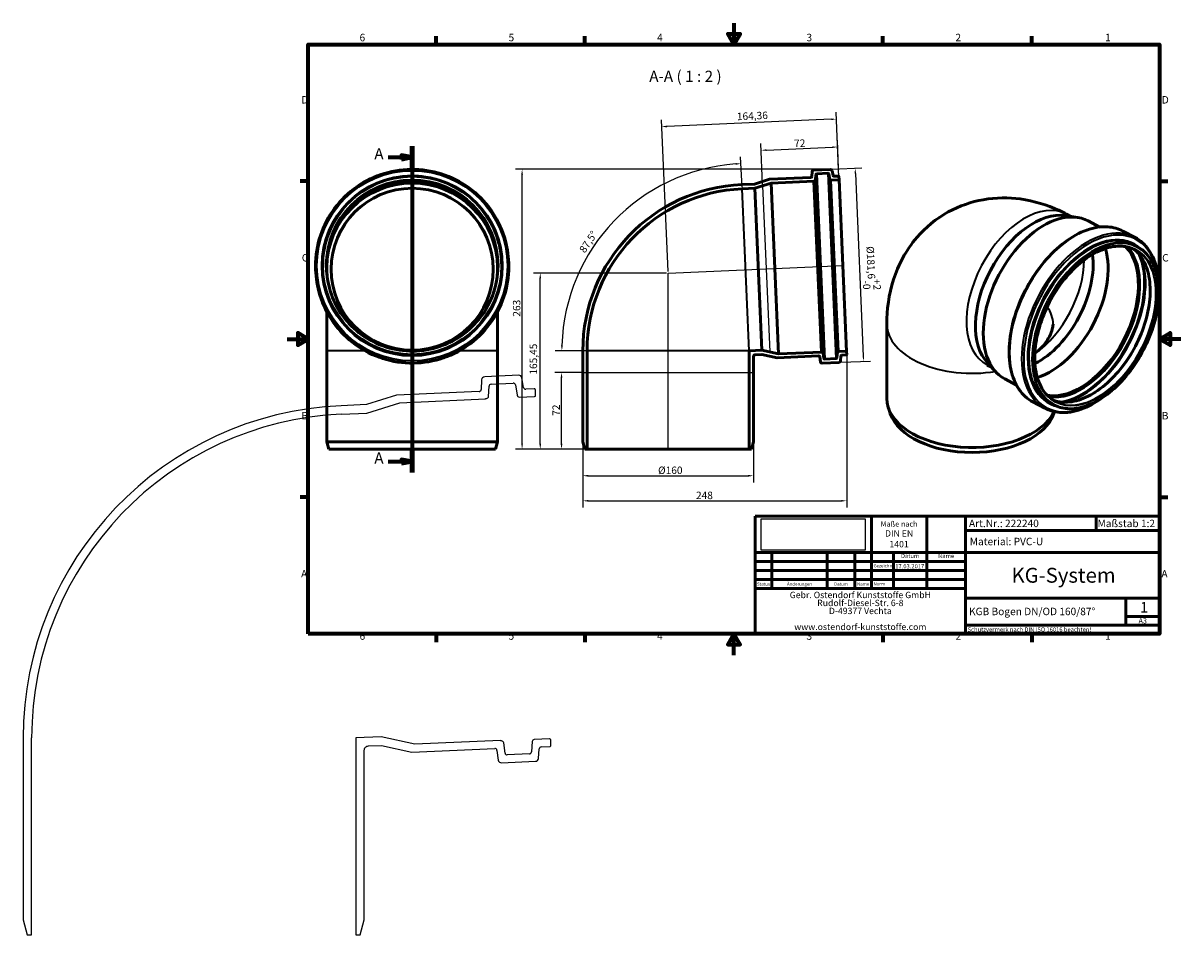
# Model space of a CAD drawing. Units: millimetres. Extents: x -248 to 840, y -263 to 594.
import ezdxf
from ezdxf.enums import TextEntityAlignment as Align

# ---------------------------------------------------------------- set-up
doc = ezdxf.new("R2010")
doc.units = ezdxf.units.MM
doc.header["$LTSCALE"] = 2
for name, color, linetype, lineweight in [('Bemaßung (ISO)', 7, 'Continuous', 25), ('Rahmen (ISO)', 7, 'Continuous', 70), ('Schnittlinie (ISO)', 7, 'Continuous', 70), ('Sichtbar (ISO)', 7, 'Continuous', 50), ('Sichtbar schmal (ISO)', 7, 'Continuous', 35), ('Skizziergeometrie (ISO)', 7, 'Continuous', 25), ('Symbol (ISO)', 7, 'Continuous', 25), ('Titel (ISO)', 7, 'Continuous', 50)]:
    doc.layers.add(name, color=color, linetype=linetype, lineweight=lineweight)
doc.styles.add('Bezeichnungstext (DIN)', font='isocpeur.ttf')
doc.styles.add('Notiztext (DIN)', font='isocpeur.ttf')
doc.styles.add('Textstil13', font='isocpeur.ttf')
doc.styles.add('Textstil15', font='isocpeur.ttf')
doc.styles.add('Textstil16', font='isocpeur.ttf')
doc.styles.add('Textstil19', font='isocpeur.ttf')
doc.dimstyles.new('Standard (DIN)', dxfattribs={"dimscale": 2, "dimtxt": 3.5, "dimasz": 2.5, "dimexe": 3.175, "dimexo": 0.8, "dimgap": 0.8, "dimtad": 1, "dimrnd": 1e-08, "dimtxsty": 'Notiztext (DIN)', "dimcen": 0.09, "dimdle": 10, "dimclrd": 256, "dimclre": 256, "dimclrt": 256, "dimadec": 0, "dimazin": 2, "dimtfac": 1, "dimtmove": 0, "dimatfit": 3, "dimfxl": 1, "dimtolj": 1, "dimlwd": -1, "dimlwe": -1, "dimarcsym": 0})
picture_1 = doc.add_image_def('image1.bmp', size_in_pixel=(192, 58))

# ---------------------------------------------------------------- blocks, each defined once
blk = doc.blocks.new('Ränder Vorgaberahmen')
at = {"layer": 'Rahmen (ISO)'}
for p, q in [((70, 287), (70, 290.9)), ((140, 287), (140, 290.9)), ((280, 287), (280, 290.9)), ((350, 287), (350, 290.9)), ((10, 222.75), (6.1, 222.75)), ((410, 222.75), (413.9, 222.75)), ((10, 74.25), (6.1, 74.25)), ((410, 74.25), (413.9, 74.25)), ((70, 10), (70, 6.1)), ((140, 10), (140, 6.1)), ((280, 10), (280, 6.1)), ((350, 10), (350, 6.1))]:
    blk.add_line(p, q, dxfattribs=at)
at = {"layer": 'Rahmen (ISO)', "flags": 128}
for points in [[(210, 297), (210, 287), (207.11, 292), (212.89, 292), (210, 287)], [(10, 10), (10, 287), (410, 287), (410, 10), (10, 10)], [(0, 148.5), (10, 148.5), (5, 151.39), (5, 145.61), (10, 148.5)], [(420, 148.5), (410, 148.5), (415, 151.39), (415, 145.61), (410, 148.5)], [(210, 0), (210, 10), (207.11, 5), (212.89, 5), (210, 10)]]:
    blk.add_lwpolyline(points, dxfattribs=at)
at = {"layer": 'Rahmen (ISO)', "char_height": 3.5, "attachment_point": 7, "style": 'Notiztext (DIN)'}
for s, insert in [('6', (34.08, 287.4)), ('5', (104.08, 287.4)), ('4', (173.9, 287.4)), ('3', (244.08, 287.4)), ('2', (314.08, 287.4)), ('1', (384.42, 287.4)), ('D', (6.75, 258.13)), ('D', (411.05, 258.13)), ('C', (6.93, 183.88)), ('C', (411.23, 183.88)), ('B', (6.75, 109.63)), ('B', (411.05, 109.63)), ('A', (6.58, 35.38)), ('A', (410.88, 35.38)), ('6', (34.08, 6.1)), ('5', (104.08, 6.1)), ('4', (173.9, 6.1)), ('3', (244.08, 6.1)), ('2', (314.08, 6.1)), ('1', (384.42, 6.1))]:
    blk.add_mtext(s, dxfattribs=dict(at, insert=insert))
blk = doc.blocks.new('Schriftfelder Ostendorf KG PVC')
at = {"layer": 'Titel (ISO)'}
for p, q in [((289.83, 155.69), (99.83, 155.69)), ((99.83, 155.69), (99.83, 100.44)), ((154.43, 121.69), (154.43, 155.69)), ((180.43, 138.69), (180.43, 155.69)), ((198.63, 100.44), (198.63, 155.69)), ((260.05, 155.69), (260.05, 148.94)), ((289.83, 100.44), (289.83, 155.69)), ((198.63, 148.94), (289.83, 148.94)), ((99.83, 138.69), (289.83, 138.69)), ((107.63, 121.69), (107.63, 138.69)), ((133.63, 121.69), (133.63, 138.69)), ((146.63, 121.69), (146.63, 138.69)), ((164.83, 121.69), (164.83, 138.69)), ((180.43, 121.69), (180.43, 138.69)), ((99.83, 134.44), (154.43, 134.44)), ((154.43, 134.44), (198.63, 134.44)), ((99.83, 130.19), (154.43, 130.19)), ((99.83, 125.94), (154.43, 125.94)), ((154.43, 130.19), (198.63, 130.19)), ((154.43, 125.94), (198.63, 125.94)), ((99.83, 121.69), (154.43, 121.69)), ((99.83, 121.69), (198.63, 121.69)), ((154.43, 121.69), (198.63, 121.69)), ((198.63, 117.2), (289.83, 117.2)), ((274.03, 104.45), (274.03, 117.2)), ((198.63, 104.45), (289.83, 104.45)), ((274.03, 108.59), (289.83, 108.59)), ((99.83, 100.44), (289.83, 100.44))]:
    blk.add_line(p, q, dxfattribs=at)
at = {"layer": 'Titel (ISO)', "style": 'Textstil16'}
for s, p in [('Datum', (172.63, 135.44)), ('Name', (189.53, 135.44))]:
    blk.add_text(s, height=2, dxfattribs=at).set_placement(p, align=Align.BOTTOM_CENTER)
at = {"layer": 'Titel (ISO)', "style": 'Textstil15'}
for s, p in [('Gezeichn.', (155.43, 131.19)), ('Norm', (155.43, 122.69))]:
    blk.add_text(s, height=1.5, dxfattribs=at).set_placement(p, align=Align.BOTTOM_LEFT)
for s, p in [('Status', (103.73, 123.82)), ('Änderungen', (120.63, 123.82)), ('Datum', (140.13, 123.82)), ('Name', (150.53, 123.82))]:
    blk.add_text(s, height=1.5, dxfattribs=at).set_placement(p, align=Align.MIDDLE_CENTER)
at = {"layer": 'Titel (ISO)', "insert": (167.43, 147.19), "char_height": 3.5, "attachment_point": 5, "line_spacing_factor": 1.010776, "style": 'Notiztext (DIN)'}
blk.add_mtext('{\\H0.71429x;Maße nach \\H1.2x;\\PDIN EN \\P1401}', dxfattribs=at)
at = {"layer": 'Titel (ISO)', "style": 'Notiztext (DIN)'}
for s, insert, char_height, attachment_point in [('\\fISOCPEUR|b0|i0;Material: PVC-U', (200.63, 143.82), 3.5, 4), ('\\fISOCPEUR|b0|i0;\\H7.0000;KG-System', (244.73, 127.95), 7, 5), ('\\fISOCPEUR|b0|i0;\\H3.0000;Gebr. Ostendorf Kunststoffe GmbH', (149.23, 120.19), 3, 2), ('\\fISOCPEUR|b0|i0;\\H3.0000;Rudolf-Diesel-Str. 6-8', (149.23, 116.44), 3, 2), ('\\fISOCPEUR|b0|i0;\\H3.0000;D-49377 Vechta', (149.23, 112.69), 3, 2), ('\\fISOCPEUR|b0|i0;\\H3.0000;www.ostendorf-kunststoffe.com', (149.23, 105.19), 3, 2), ('\\fISOCPEUR|b0|i0;\\H2.0000;Schutzvermerk nach DIN ISO 16016 beachten!', (199.63, 103.45), 2, 1)]:
    blk.add_mtext(s, dxfattribs=dict(at, insert=insert, char_height=char_height, attachment_point=attachment_point))
at = {"layer": 'Titel (ISO)'}
for tag, p, height, style in [('Art.Nr.:_001', (200.28, 150.57), 3.5, 'Notiztext (DIN)'), ('Maßstab_001', (260.7, 150.57), 3.5, 'Notiztext (DIN)'), ('ERSTELLUNGSDATUM_001', (165.63, 131.19), 2, 'Textstil16'), ('Blattnummer_001', (280.68, 110.4), 5, 'Textstil13'), ('BAUTEILNUMMER_001', (200.28, 109.19), 3.5, 'Notiztext (DIN)'), ('Blattgröße_001', (279.94, 105.28), 2.49, 'Textstil19')]:
    blk.add_attdef(tag, p, '', height=height, dxfattribs=dict(at, style=style))
at = {"layer": 'Titel (ISO)', "style": 'Textstil16'}
for tag, p in [('GENEHM.DAT._KONSTR.', (165.83, 122.69)), ('KONTROLLDATUM', (165.83, 126.94)), ('KONTROLLIERT_VON', (181.43, 126.94)), ('KONSTR._GEN._VON', (181.43, 122.69))]:
    blk.add_attdef(tag, text='', height=2, dxfattribs=at).set_placement(p, align=Align.BOTTOM_LEFT)
image = blk.add_image(picture_1, insert=(102.7, 139.68), size_in_units=(48.74, 14.72))
image.dxf.flags = 7
blk = doc.blocks.new('2DTransSchnitt0')
at = {"layer": 'Schnittlinie (ISO)', "linetype": 'Continuous'}
for p, q in [((47.55, 233.97), (53.8, 233.97)), ((58.8, 233.97), (53.8, 234.97)), ((53.8, 234.97), (53.8, 232.97)), ((53.8, 233.97), (58.8, 233.97)), ((53.8, 232.97), (58.8, 233.97)), ((58.8, 239.12), (58.8, 85.82)), ((47.55, 90.96), (53.8, 90.96)), ((58.8, 90.96), (53.8, 91.96)), ((53.8, 91.96), (53.8, 89.96)), ((53.8, 90.96), (58.8, 90.96)), ((53.8, 89.96), (58.8, 90.96))]:
    blk.add_line(p, q, dxfattribs=at)
at = {"layer": 'Schnittlinie (ISO)', "linetype": 'Continuous', "lineweight": 140}
for p, q in [((58.8, 239.12), (58.8, 228.83)), ((58.8, 96.11), (58.8, 85.82))]:
    blk.add_line(p, q, dxfattribs=at)
at = {"layer": 'Schnittlinie (ISO)', "linetype": 'Continuous', "flags": 128}
for points in [[(53.8, 232.97), (58.8, 233.97), (53.8, 234.97), (53.8, 232.97)], [(53.8, 89.96), (58.8, 90.96), (53.8, 91.96), (53.8, 89.96)]]:
    blk.add_lwpolyline(points, dxfattribs=at)
at = {"layer": 'Schnittlinie (ISO)'}
for points in [[(53.8, 232.97), (58.8, 233.97), (53.8, 234.97), (53.8, 232.97)], [(53.8, 89.96), (58.8, 90.96), (53.8, 91.96), (53.8, 89.96)]]:
    blk.add_solid(points, dxfattribs=at)
at = {"layer": 'Schnittlinie (ISO)', "char_height": 5.25, "attachment_point": 7, "style": 'Bezeichnungstext (DIN)'}
for insert in [(41.02, 231.35), (41.02, 88.34)]:
    blk.add_mtext('A', dxfattribs=dict(at, insert=insert))
blk = doc.blocks.new('*D6')
at = {"layer": 'Bemaßung (ISO)', "transparency": 16777216}
for p, q in [((512.4, 456.6), (540.2, 457.9)), ((534.1, 452.6), (541.6, 281.1)), ((520.3, 275.2), (548.2, 276.4))]:
    blk.add_line(p, q, dxfattribs=at)
for points in [[(534.9, 452.6), (533.3, 452.5), (533.9, 457.6)], [(542.4, 281.2), (540.8, 281.1), (541.8, 276.1)]]:
    blk.add_solid(points, dxfattribs=at)
at = {"layer": 'Defpoints', "color": 0, "transparency": 16777216}
for p in [(510.8, 456.6), (518.7, 275.1), (541.8, 276.1)]:
    blk.add_point(p, dxfattribs=at)
at = {"layer": 'Bemaßung (ISO)', "transparency": 16777216, "insert": (556.4, 384.7), "char_height": 7, "attachment_point": 1, "rotation": 272.5, "style": 'Notiztext (DIN)'}
blk.add_mtext('\\A1;\\fISOCPEUR|b0|i0;\\H7.0000;Ø181,6\\S+2^ -0;', dxfattribs=at)
blk = doc.blocks.new('*D7')
at = {"layer": 'Bemaßung (ISO)', "transparency": 16777216}
for p, q in [((278, 199), (278, 162.2)), ((438.3, 199), (438.3, 162.2)), ((283, 168.6), (433.3, 168.6))]:
    blk.add_line(p, q, dxfattribs=at)
for points in [[(283, 169.4), (283, 167.7), (278, 168.6)], [(433.3, 169.4), (433.3, 167.7), (438.3, 168.6)]]:
    blk.add_solid(points, dxfattribs=at)
at = {"layer": 'Defpoints', "color": 0, "transparency": 16777216}
for p in [(278, 200.6), (438.3, 200.6), (438.3, 168.6)]:
    blk.add_point(p, dxfattribs=at)
at = {"layer": 'Bemaßung (ISO)', "transparency": 16777216, "insert": (348.7, 177.2), "char_height": 7, "attachment_point": 1, "style": 'Notiztext (DIN)'}
blk.add_mtext('\\A1;\\fISOCPEUR|b0|i0;\\H7.0000;Ø160', dxfattribs=at)
blk = doc.blocks.new('*D8')
at = {"layer": 'Bemaßung (ISO)', "transparency": 16777216}
for p, q in [((276.4, 265.6), (251.6, 265.6)), ((258, 198.6), (258, 260.6)), ((280.4, 193.6), (251.6, 193.6))]:
    blk.add_line(p, q, dxfattribs=at)
for points in [[(257.1, 260.6), (258.8, 260.6), (258, 265.6)], [(257.1, 198.6), (258.8, 198.6), (258, 193.6)]]:
    blk.add_solid(points, dxfattribs=at)
at = {"layer": 'Defpoints', "color": 0, "transparency": 16777216}
for p in [(258, 265.6), (278, 265.6), (282, 193.6)]:
    blk.add_point(p, dxfattribs=at)
at = {"layer": 'Bemaßung (ISO)', "transparency": 16777216, "insert": (249.4, 224.9), "char_height": 7, "attachment_point": 1, "rotation": 90, "style": 'Notiztext (DIN)'}
blk.add_mtext('\\A1;72', dxfattribs=at)
blk = doc.blocks.new('*D9')
at = {"layer": 'Bemaßung (ISO)', "transparency": 16777216}
for p, q in [((356.5, 359), (231.6, 359)), ((238, 198.6), (238, 354)), ((280.4, 193.6), (231.6, 193.6))]:
    blk.add_line(p, q, dxfattribs=at)
for points in [[(237.1, 354), (238.8, 354), (238, 359)], [(237.1, 198.6), (238.8, 198.6), (238, 193.6)]]:
    blk.add_solid(points, dxfattribs=at)
at = {"layer": 'Defpoints', "color": 0, "transparency": 16777216}
for p in [(238, 359), (358.1, 359), (282, 193.6)]:
    blk.add_point(p, dxfattribs=at)
at = {"layer": 'Bemaßung (ISO)', "transparency": 16777216, "insert": (228, 263.6), "char_height": 7, "attachment_point": 1, "rotation": 90, "style": 'Notiztext (DIN)'}
blk.add_mtext('\\A1;165,45', dxfattribs=at)
blk = doc.blocks.new('*D10')
at = {"layer": 'Bemaßung (ISO)', "transparency": 16777216}
for p, q in [((509.3, 456.6), (214.6, 456.6)), ((220.9, 198.6), (220.9, 451.6)), ((280.4, 193.6), (214.6, 193.6))]:
    blk.add_line(p, q, dxfattribs=at)
for points in [[(220.1, 451.6), (221.7, 451.6), (220.9, 456.6)], [(220.1, 198.6), (221.7, 198.6), (220.9, 193.6)]]:
    blk.add_solid(points, dxfattribs=at)
at = {"layer": 'Defpoints', "color": 0, "transparency": 16777216}
for p in [(220.9, 456.6), (510.9, 456.6), (282, 193.6)]:
    blk.add_point(p, dxfattribs=at)
at = {"layer": 'Bemaßung (ISO)', "transparency": 16777216, "insert": (212.3, 318.1), "char_height": 7, "attachment_point": 1, "rotation": 90, "style": 'Notiztext (DIN)'}
blk.add_mtext('\\A1;263', dxfattribs=at)
blk = doc.blocks.new('*D11')
at = {"layer": 'Bemaßung (ISO)', "transparency": 16777216}
for p, q in [((526, 281), (526, 138.7)), ((278, 199), (278, 138.7)), ((283, 145), (521, 145))]:
    blk.add_line(p, q, dxfattribs=at)
for points in [[(283, 145.8), (283, 144.2), (278, 145)], [(521, 145.8), (521, 144.2), (526, 145)]]:
    blk.add_solid(points, dxfattribs=at)
at = {"layer": 'Defpoints', "color": 0, "transparency": 16777216}
for p in [(526, 282.6), (278, 200.6), (526, 145)]:
    blk.add_point(p, dxfattribs=at)
at = {"layer": 'Bemaßung (ISO)', "transparency": 16777216, "insert": (384.3, 153.6), "char_height": 7, "attachment_point": 1, "style": 'Notiztext (DIN)'}
blk.add_mtext('\\A1;248', dxfattribs=at)
blk = doc.blocks.new('*D12')
at = {"layer": 'Bemaßung (ISO)', "transparency": 16777216}
for p, q in [((446.9, 442.7), (445.2, 480.8)), ((518.7, 448.8), (517.2, 484)), ((450.5, 474.7), (512.5, 477.4))]:
    blk.add_line(p, q, dxfattribs=at)
for points in [[(450.5, 475.5), (450.6, 473.9), (445.5, 474.5)], [(512.4, 478.2), (512.5, 476.6), (517.5, 477.6)]]:
    blk.add_solid(points, dxfattribs=at)
at = {"layer": 'Defpoints', "color": 0, "transparency": 16777216}
for p in [(517.5, 477.6), (518.8, 447.2), (447, 441.1)]:
    blk.add_point(p, dxfattribs=at)
at = {"layer": 'Bemaßung (ISO)', "transparency": 16777216, "insert": (476.4, 484.4), "char_height": 7, "attachment_point": 1, "rotation": 2.5, "style": 'Notiztext (DIN)'}
blk.add_mtext('\\A1;72', dxfattribs=at)
blk = doc.blocks.new('*D13')
at = {"layer": 'Bemaßung (ISO)', "transparency": 16777216}
for p, q in [((358.1, 360.6), (351.8, 503)), ((511.3, 503.6), (357.1, 496.9)), ((518.7, 448.8), (516, 510.2))]:
    blk.add_line(p, q, dxfattribs=at)
for points in [[(511.3, 504.4), (511.4, 502.8), (516.3, 503.8)], [(357.1, 497.7), (357.1, 496), (352.1, 496.7)]]:
    blk.add_solid(points, dxfattribs=at)
at = {"layer": 'Defpoints', "color": 0, "transparency": 16777216}
for p in [(352.1, 496.7), (518.8, 447.2), (358.1, 359)]:
    blk.add_point(p, dxfattribs=at)
at = {"layer": 'Bemaßung (ISO)', "transparency": 16777216, "insert": (422.6, 509.7), "char_height": 7, "attachment_point": 1, "rotation": 2.5, "style": 'Notiztext (DIN)'}
blk.add_mtext('\\A1;164,36', dxfattribs=at)
blk = doc.blocks.new('*D14')
at = {"layer": 'Bemaßung (ISO)', "transparency": 16777216}
for p, q in [((427.6, 439.9), (426.3, 468.3)), ((280.4, 286.1), (251.9, 286.1))]:
    blk.add_line(p, q, dxfattribs=at)
blk.add_arc((434.3, 286.1), 176, 94.1278, 178.3722, dxfattribs=at)
for points in [[(421.6, 462.5), (421.7, 460.8), (426.6, 461.9)], [(259.2, 291.1), (257.5, 291.1), (258.3, 286.1)]]:
    blk.add_solid(points, dxfattribs=at)
at = {"layer": 'Defpoints', "color": 0, "transparency": 16777216}
for p in [(341.9, 435.9), (427.6, 438.3), (282, 286.1), (434.3, 286.1)]:
    blk.add_point(p, dxfattribs=at)
at = {"layer": 'Bemaßung (ISO)', "transparency": 16777216, "insert": (274.1, 381.2), "char_height": 7, "attachment_point": 1, "rotation": 56.25, "style": 'Notiztext (DIN)'}
blk.add_mtext('\\A1;87,5°', dxfattribs=at)

msp = doc.modelspace()

# ---------------------------------------------------------------- linework, layer by layer
for p, q in [((217.694, 262.997), (185.758, 261.603)), ((182.892, 258.737), (182.492, 249.575)), ((189.415, 243.07), (189.837, 252.747)), ((191.748, 254.657), (212.528, 255.565)), ((214.588, 253.897), (216.215, 244.171)), ((222.265, 251.642), (220.784, 260.495)), ((232.361, 250.325), (224.325, 249.974)), ((102.717, 244.264), (74.712, 235.434)), ((180.581, 247.664), (102.717, 244.264)), ((106.014, 237.201), (186.522, 240.716)), ((186.505, 241.116), (187.504, 241.159)), ((186.522, 240.716), (186.505, 241.116)), ((218.275, 242.503), (232.675, 243.132)), ((233.631, 244.174), (233.404, 249.369)), ((74.712, 235.434), (50.965, 234.397)), ((75.061, 227.442), (106.014, 237.201)), ((51.314, 226.405), (75.061, 227.442)), ((-248, -77.905), (-248, -249)), ((-240, -263), (-240, -77.905)), ((88.347, -76.868), (64.6, -77.905)), ((64.6, -77.905), (64.6, -263)), ((76.426, -85.396), (88.696, -84.861)), ((120.033, -83.893), (88.347, -76.868)), ((88.696, -84.861), (117.364, -91.216)), ((200.542, -80.378), (120.033, -83.893)), ((200.559, -80.777), (200.542, -80.378)), ((201.558, -80.734), (200.559, -80.777)), ((204.892, -92.074), (203.628, -82.471)), ((230.423, -81.232), (229.649, -91.062)), ((246.73, -78.762), (232.329, -79.39)), ((239.007, -86.306), (247.044, -85.955)), ((247.999, -84.912), (247.772, -79.717)), ((72.6, -249), (72.6, -89.393)), ((117.364, -91.216), (195.228, -87.817)), ((197.299, -89.554), (198.496, -98.646)), ((227.742, -92.903), (206.963, -93.811)), ((236.396, -97.095), (237.101, -88.147)), ((201.601, -101.252), (233.537, -99.857)), ((-248, -249), (-244.249, -263)), ((68.849, -263), (72.6, -249)), ((-244.249, -263), (-240, -263)), ((64.6, -263), (68.849, -263))]:
    msp.add_line(p, q)
for centre, major_axis, start_param, end_param in [((185.889, 258.606), (-0.131, 2.997), 0, 1.48352986), ((217.825, 260), (2.959, 0.495), 0, 1.44862328), ((191.835, 252.659), (-1.998, 0.087), 4.79965544, 6.28318531), ((212.615, 253.567), (-0.087, 1.998), 4.83456203, 6.28318531), ((224.238, 251.972), (0.087, -1.998), 4.83456203, 6.28318531), ((232.405, 249.326), (0.999, 0.044), 0, 1.57079633), ((180.494, 249.662), (1.998, -0.087), 4.79965544, 6.28318531), ((187.417, 243.158), (0.087, -1.998), 0, 1.48352986), ((218.188, 244.501), (-1.973, -0.33), 0, 1.44862328), ((232.632, 244.131), (0.044, -0.999), 0, 1.57079633), ((64.6, -77.905), (-13.635, 312.302), 0, 1.5271631), ((64.6, -77.905), (-304.6, 0), 4.75602221, 6.28318531), ((201.645, -82.732), (1.983, 0.261), 0, 1.48352986), ((232.416, -81.388), (-0.087, 1.998), 0, 1.44862328), ((239.095, -88.304), (-1.994, 0.157), 4.83456203, 6.28318531), ((246.773, -79.761), (0.999, 0.044), 0, 1.57079633), ((247, -84.956), (0.044, -0.999), 0, 1.57079633), ((195.316, -89.815), (-0.087, 1.998), 4.79965544, 6.28318531), ((206.875, -91.812), (0.087, -1.998), 4.79965544, 6.28318531), ((227.655, -90.905), (1.994, -0.157), 4.83456203, 6.28318531), ((233.406, -96.86), (0.131, -2.997), 0, 1.44862328), ((201.47, -98.254), (-2.974, -0.392), 0, 1.48352986)]:
    msp.add_ellipse(centre, major_axis=major_axis, ratio=1, start_param=start_param, end_param=end_param)
msp.add_open_spline([(72.6, -89.393), (72.6, -88.913), (72.686, -88.437), (73.038, -87.5), (73.314, -87.053), (74.023, -86.289), (74.449, -85.981), (75.394, -85.543), (75.905, -85.419), (76.426, -85.396)], degree=3, knots=[-0.306360382, -0.306360382, -0.306360382, -0.306360382, -0.234386684, -0.234386684, -0.156257789, -0.156257789, -0.078128895, -0.078128895, 0, 0, 0, 0])
at = {"layer": 'Sichtbar (ISO)'}
for p, q in [((453.331, 447.2), (439.329, 442.785)), ((492.264, 448.899), (453.331, 447.2)), ((493.419, 454.436), (493.219, 449.855)), ((510.82, 456.566), (494.852, 455.869)), ((496.68, 446.603), (496.892, 451.441)), ((497.847, 452.396), (508.237, 452.85)), ((509.267, 452.016), (510.081, 447.153)), ((511.111, 446.319), (518.311, 446.633)), ((513.106, 450.888), (512.365, 455.315)), ((518.154, 450.23), (514.136, 450.054)), ((518.788, 447.155), (518.675, 449.752)), ((518.788, 447.155), (525.859, 285.209)), ((439.329, 442.785), (427.455, 442.266)), ((427.63, 438.27), (439.503, 438.788)), ((439.503, 438.788), (454.98, 443.668)), ((439.503, 438.788), (446.147, 286.633)), ((454.98, 443.668), (495.234, 445.426)), ((454.98, 443.668), (461.989, 283.121)), ((495.225, 445.625), (495.725, 445.647)), ((495.234, 445.426), (495.225, 445.625)), ((495.234, 445.426), (502.244, 284.879)), ((732.673, 414.458), (736.713, 412.329)), ((731.676, 413.115), (743.021, 411.344)), ((763.753, 402.376), (752.859, 408.116)), ((796.914, 392.645), (785.623, 398.594)), ((798.795, 384.137), (795.953, 385.634)), ((26.79, 365.852), (26.79, 365.155)), ((33.44, 366.16), (33.44, 365.985)), ((201.74, 366.16), (201.74, 365.985)), ((208.39, 365.852), (208.39, 365.155)), ((37.44, 322.527), (37.44, 286.115)), ((197.74, 286.115), (197.74, 322.527)), ((563.662, 241.315), (563.662, 311.165)), ((37.44, 200.567), (37.44, 286.115)), ((197.74, 200.567), (197.74, 286.115)), ((277.973, 286.115), (277.973, 200.567)), ((281.973, 193.567), (281.973, 286.115)), ((446.147, 286.633), (434.273, 286.115)), ((434.273, 286.115), (434.273, 193.567)), ((461.989, 283.121), (446.147, 286.633)), ((502.244, 284.879), (461.989, 283.121)), ((502.253, 284.679), (502.244, 284.879)), ((502.752, 284.701), (502.253, 284.679)), ((504.419, 279.031), (503.787, 283.832)), ((517.184, 284.452), (516.798, 279.536)), ((525.338, 285.687), (518.138, 285.372)), ((525.973, 282.611), (525.859, 285.209)), ((438.273, 200.567), (438.273, 280.371)), ((440.186, 282.369), (446.321, 282.637)), ((446.321, 282.637), (460.655, 279.459)), ((460.655, 279.459), (499.587, 281.159)), ((500.622, 280.291), (501.221, 275.744)), ((502.773, 274.442), (518.741, 275.139)), ((515.844, 278.616), (505.454, 278.162)), ((520.171, 276.52), (520.523, 280.994)), ((521.477, 281.915), (525.495, 282.09)), ((657.945, 272.641), (661.985, 270.513)), ((658.489, 274.223), (666.364, 265.866)), ((685.482, 253.836), (674.588, 259.576)), ((566.955, 227.037), (565.114, 232.548)), ((712.257, 231.985), (700.966, 237.934)), ((720.337, 235.243), (717.496, 236.741)), ((720.668, 227.037), (721.242, 228.754)), ((197.74, 200.567), (37.44, 200.567)), ((39.316, 193.567), (37.44, 200.567)), ((195.864, 193.567), (197.74, 200.567)), ((277.973, 200.567), (279.849, 193.567)), ((436.397, 193.567), (438.273, 200.567)), ((39.316, 193.567), (195.864, 193.567)), ((279.849, 193.567), (281.973, 193.567)), ((434.273, 193.567), (281.973, 193.567)), ((434.273, 193.567), (436.397, 193.567))]:
    msp.add_line(p, q, dxfattribs=at)
for centre, radius, start, end in [((492.22, 449.898), 1, 272.5, 357.5), ((494.918, 454.37), 1.5, 92.5, 177.5), ((495.681, 446.646), 1, 272.5, 357.5), ((497.891, 451.397), 1, 92.5, 177.5), ((508.281, 451.851), 1, 9.5, 92.5), ((511.067, 447.318), 1, 189.5, 272.5), ((510.885, 455.067), 1.5, 9.5, 92.5), ((514.092, 451.054), 1, 189.5, 272.5), ((518.176, 449.73), 0.5, 2.5, 92.5), ((518.289, 447.133), 0.5, 272.5, 2.5), ((434.273, 286.115), 156.3, 92.5, 180), ((434.273, 286.115), 152.3, 92.5, 180), ((502.796, 283.702), 1, 7.5, 92.5), ((518.181, 284.373), 1, 92.5, 175.5), ((525.36, 285.187), 0.5, 2.5, 92.5), ((499.631, 280.16), 1, 7.5, 92.5), ((502.708, 275.94), 1.5, 187.5, 272.5), ((505.411, 279.161), 1, 187.5, 272.5), ((515.801, 279.615), 1, 272.5, 355.5), ((518.676, 276.637), 1.5, 272.5, 355.5), ((521.52, 280.916), 1, 92.5, 175.5), ((525.473, 282.59), 0.5, 272.5, 2.5)]:
    msp.add_arc(centre, radius, start, end, dxfattribs=at)
for centre, major_axis, ratio, start_param, end_param in [((117.59, 365.152), (-80.35, 0), 0.99904822, 2.94820157, 6.47657639), ((117.59, 365.152), (-80.55, 0), 0.99904822, 3.14785518, 6.27692278), ((117.59, 363.395), (-80.35, 0), 0.99904822, 3.1525401, 6.27223786), ((703.705, 339.125), (-37.364, -70.908), 0.60198442, 3.34499564, 6.07978232), ((713.724, 333.846), (-39.135, -74.27), 0.60198442, 3.14159265, 6.28318531), ((714.778, 333.291), (-37.457, -71.085), 0.60198442, 0.54947914, 2.59211352), ((743.242, 318.292), (37.457, 71.085), 0.60198442, 3.32741051, 6.09736745), ((743.242, 318.292), (37.55, 71.262), 0.60198442, 3.33354275, 6.09123521), ((703.705, 339.125), (-35.499, -67.369), 0.60198442, 0.70409741, 2.43749524), ((643.812, 241.315), (-80.15, 0), 0.57735027, 0, 2.86795586), ((643.812, 235.6), (78.274, 0), 0.57735027, 3.33221366, 6.0925643)]:
    msp.add_ellipse(centre, major_axis=major_axis, ratio=ratio, start_param=start_param, end_param=end_param, dxfattribs=at)
msp.add_ellipse((117.59, 362.711), major_axis=(-76.15, 0), ratio=0.99904822, dxfattribs=at)
for points, knots in [([(26.79, 365.852), (26.79, 375.529), (28.353, 385.203), (34.446, 403.573), (38.975, 412.265), (50.543, 427.788), (57.579, 434.615), (73.448, 445.714), (82.276, 449.984), (100.834, 455.533), (110.559, 456.811), (129.922, 456.246), (139.556, 454.403), (157.758, 447.782), (166.322, 443.005), (181.515, 430.999), (188.141, 423.772), (198.782, 407.602), (202.796, 398.66), (207.349, 381.672), (208.39, 373.763), (208.39, 365.852)], [6.28318531, 6.28318531, 6.28318531, 6.28318531, 6.60317531, 6.60317531, 6.9231673, 6.9231673, 7.24316445, 7.24316445, 7.56316788, 7.56316788, 7.88317621, 7.88317621, 8.20318616, 8.20318616, 8.5231938, 8.5231938, 8.84319611, 8.84319611, 9.16319217, 9.16319217, 9.42477796, 9.42477796, 9.42477796, 9.42477796]), ([(33.44, 366.16), (33.44, 375.127), (34.888, 384.093), (40.535, 401.118), (44.733, 409.173), (55.454, 423.559), (61.975, 429.886), (76.681, 440.173), (84.863, 444.129), (102.062, 449.272), (111.075, 450.456), (129.019, 449.933), (137.947, 448.225), (154.816, 442.088), (162.753, 437.661), (176.833, 426.535), (182.974, 419.838), (192.836, 404.851), (196.556, 396.565), (200.775, 380.821), (201.74, 373.491), (201.74, 366.16)], [0, 0, 0, 0, 0.31999639, 0.31999639, 0.63999349, 0.63999349, 0.95999246, 0.95999246, 1.2799937, 1.2799937, 1.59999671, 1.59999671, 1.92000031, 1.92000031, 2.24000307, 2.24000307, 2.56000391, 2.56000391, 2.88000248, 2.88000248, 3.14159265, 3.14159265, 3.14159265, 3.14159265]), ([(37.04, 366.003), (37.057, 374.534), (38.443, 383.062), (43.832, 399.308), (47.85, 407.019), (58.113, 420.789), (64.355, 426.845), (78.432, 436.691), (86.265, 440.479), (102.727, 445.401), (111.354, 446.534), (128.531, 446.033), (137.077, 444.398), (153.224, 438.524), (160.821, 434.286), (174.299, 423.636), (180.177, 417.226), (189.617, 402.881), (193.178, 394.949), (197.203, 379.93), (198.126, 372.967), (198.14, 366.003)], [0.00195327, 0.00195327, 0.00195327, 0.00195327, 0.32000762, 0.32000762, 0.64001373, 0.64001373, 0.9600159, 0.9600159, 1.28001329, 1.28001329, 1.60000693, 1.60000693, 1.91999935, 1.91999935, 2.23999352, 2.23999352, 2.55999176, 2.55999176, 2.87999477, 2.87999477, 3.13963938, 3.13963938, 3.13963938, 3.13963938]), ([(563.662, 311.165), (563.662, 324.562), (565.356, 338.627), (574.385, 366.479), (581.415, 380.301), (600.063, 401.956), (610.112, 410.286), (631.776, 422.218), (643.123, 426.09), (666.354, 430.197), (678.149, 430.159), (702.412, 426.907), (714.445, 423.028), (727.798, 416.941), (730.265, 415.726), (732.673, 414.458)], [3.14159265, 3.14159265, 3.14159265, 3.14159265, 3.44702527, 3.44702527, 3.72783918, 3.72783918, 3.93862264, 3.93862264, 4.13382435, 4.13382435, 4.34582475, 4.34582475, 4.60753647, 4.60753647, 4.66875575, 4.66875575, 4.66875575, 4.66875575]), ([(700.966, 237.934), (695.806, 240.653), (691.363, 244.717), (684.303, 255.14), (681.717, 261.535), (678.66, 276.056), (678.224, 284.208), (679.572, 301.39), (681.359, 310.419), (686.966, 328.427), (690.782, 337.404), (700.054, 354.408), (705.508, 362.433), (717.516, 376.732), (724.068, 383.003), (737.63, 393.152), (744.639, 397.027), (758.409, 401.943), (765.172, 402.993), (776.554, 402.186), (781.332, 400.855), (785.623, 398.594)], [5.47499754, 5.47499754, 5.47499754, 5.47499754, 5.78603362, 5.78603362, 6.10280937, 6.10280937, 6.42473472, 6.42473472, 6.74728789, 6.74728789, 7.06949085, 7.06949085, 7.39154369, 7.39154369, 7.71379489, 7.71379489, 8.03637396, 8.03637396, 8.35791812, 8.35791812, 8.61659019, 8.61659019, 8.61659019, 8.61659019]), ([(796.914, 392.645), (802.074, 389.926), (806.517, 385.863), (813.577, 375.439), (816.163, 369.044), (818.922, 355.94), (819.447, 349.497), (819.249, 342.722)], [2.333404886, 2.333404886, 2.333404886, 2.333404886, 2.644440964, 2.644440964, 2.96121672, 2.96121672, 3.220827824, 3.220827824, 3.220827824, 3.220827824]), ([(722.016, 238.428), (717.44, 240.84), (713.515, 244.49), (707.386, 253.895), (705.171, 259.633), (702.673, 272.602), (702.379, 279.822), (703.737, 295.032), (705.386, 303.019), (710.465, 318.956), (713.895, 326.902), (722.188, 341.947), (727.05, 349.042), (737.711, 361.658), (743.508, 367.177), (755.441, 376.083), (761.576, 379.468), (773.561, 383.775), (779.407, 384.693), (789.255, 384.054), (793.401, 382.91), (797.117, 380.952)], [5.47499754, 5.47499754, 5.47499754, 5.47499754, 5.79854206, 5.79854206, 6.11959984, 6.11959984, 6.43881392, 6.43881392, 6.75786607, 6.75786607, 7.07705369, 7.07705369, 7.39629378, 7.39629378, 7.71545736, 7.71545736, 8.03449281, 8.03449281, 8.35387343, 8.35387343, 8.61659019, 8.61659019, 8.61659019, 8.61659019]), ([(794.497, 382.17), (798.023, 379.832), (801.09, 376.678), (806.614, 368.107), (808.805, 362.354), (811.244, 349.364), (811.512, 342.148), (810.112, 326.948), (808.445, 318.966), (803.337, 303.04), (799.896, 295.097), (791.584, 280.063), (786.716, 272.975), (776.053, 260.378), (770.26, 254.87), (758.353, 245.992), (752.241, 242.621), (740.319, 238.329), (734.515, 237.414), (725.751, 237.968), (722.521, 238.691), (719.53, 239.901)], [2.39393295, 2.39393295, 2.39393295, 2.39393295, 2.66059526, 2.66059526, 2.98261807, 2.98261807, 3.30101617, 3.30101617, 3.61912731, 3.61912731, 3.93751081, 3.93751081, 4.25599713, 4.25599713, 4.57432937, 4.57432937, 4.89240285, 4.89240285, 5.21114368, 5.21114368, 5.41446947, 5.41446947, 5.41446947, 5.41446947]), ([(798.795, 384.137), (803.575, 381.618), (807.684, 377.831), (814.164, 368.097), (816.523, 362.137), (819.252, 348.636), (819.611, 341.085), (818.283, 325.177), (816.595, 316.82), (811.347, 300.15), (807.789, 291.839), (799.163, 276.1), (794.097, 268.675), (782.965, 255.456), (776.9, 249.666), (764.378, 240.308), (757.923, 236.742), (745.274, 232.212), (739.081, 231.245), (728.653, 231.956), (724.27, 233.171), (720.337, 235.243)], [2.33340489, 2.33340489, 2.33340489, 2.33340489, 2.65010389, 2.65010389, 2.96900965, 2.96900965, 3.28973138, 3.28973138, 3.61064477, 3.61064477, 3.93143022, 3.93143022, 4.25216343, 4.25216343, 4.57296888, 4.57296888, 4.89389453, 4.89389453, 5.21446769, 5.21446769, 5.47499754, 5.47499754, 5.47499754, 5.47499754]), ([(208.39, 365.155), (208.39, 355.479), (206.827, 345.805), (200.734, 327.435), (196.205, 318.743), (184.637, 303.22), (177.601, 296.393), (161.733, 285.293), (152.904, 281.024), (134.346, 275.475), (124.621, 274.196), (105.258, 274.761), (95.624, 276.604), (77.422, 283.226), (68.858, 288.003), (53.665, 300.009), (47.039, 307.235), (36.398, 323.406), (32.384, 332.348), (27.831, 349.336), (26.79, 357.245), (26.79, 365.155)], [3.14159265, 3.14159265, 3.14159265, 3.14159265, 3.46158266, 3.46158266, 3.78157465, 3.78157465, 4.1015718, 4.1015718, 4.42157523, 4.42157523, 4.74158356, 4.74158356, 5.06159351, 5.06159351, 5.38160115, 5.38160115, 5.70160346, 5.70160346, 6.02159951, 6.02159951, 6.28318531, 6.28318531, 6.28318531, 6.28318531]), ([(198.14, 366.16), (198.14, 357.576), (196.754, 348.994), (191.348, 332.698), (187.33, 324.987), (177.068, 311.217), (170.825, 305.16), (156.748, 295.314), (148.916, 291.527), (132.453, 286.605), (123.826, 285.471), (106.649, 285.972), (98.103, 287.607), (81.956, 293.481), (74.359, 297.719), (60.881, 308.369), (55.003, 314.779), (45.563, 329.124), (42.002, 337.056), (37.964, 352.126), (37.04, 359.143), (37.04, 366.16)], [3.14159265, 3.14159265, 3.14159265, 3.14159265, 3.46159645, 3.46159645, 3.7815995, 3.7815995, 4.10160058, 4.10160058, 4.42159928, 4.42159928, 4.74159611, 4.74159611, 5.06159233, 5.06159233, 5.38158942, 5.38158942, 5.70158855, 5.70158855, 6.02159005, 6.02159005, 6.28318531, 6.28318531, 6.28318531, 6.28318531]), ([(719.962, 311.165), (719.962, 310.974), (719.955, 310.407), (719.659, 308.347), (719.361, 306.818), (718.038, 302.795), (717.005, 300.295), (713.736, 294.677), (711.482, 291.562), (706.842, 286.785), (704.905, 285.062), (702.791, 283.471)], [3.141592654, 3.141592654, 3.141592654, 3.141592654, 3.293458456, 3.293458456, 3.450538089, 3.450538089, 3.607617722, 3.607617722, 3.764697354, 3.764697354, 3.856562633, 3.856562633, 3.856562633, 3.856562633]), ([(438.273, 280.371), (438.273, 280.611), (438.316, 280.849), (438.492, 281.317), (438.63, 281.541), (438.985, 281.923), (439.197, 282.077), (439.67, 282.296), (439.926, 282.358), (440.186, 282.369)], [-0.306360382, -0.306360382, -0.306360382, -0.306360382, -0.234386684, -0.234386684, -0.156257789, -0.156257789, -0.078128895, -0.078128895, 0, 0, 0, 0]), ([(766.063, 241.786), (759.582, 237.06), (752.912, 233.435), (739.471, 228.636), (732.708, 227.586), (721.326, 228.394), (716.548, 229.724), (712.257, 231.985)], [4.587574601, 4.587574601, 4.587574601, 4.587574601, 4.894781307, 4.894781307, 5.216325464, 5.216325464, 5.47499754, 5.47499754, 5.47499754, 5.47499754])]:
    msp.add_open_spline(points, degree=3, knots=knots, dxfattribs=at)
at = {"layer": 'Sichtbar schmal (ISO)'}
for p, q in [((496.68, 446.603), (503.787, 283.832)), ((496.892, 451.441), (504.419, 279.031)), ((497.847, 452.396), (505.454, 278.162)), ((508.237, 452.85), (515.844, 278.616)), ((509.267, 452.016), (516.798, 279.536)), ((510.081, 447.153), (517.184, 284.452)), ((511.111, 446.319), (518.138, 285.372)), ((518.311, 446.633), (525.338, 285.687)), ((434.273, 286.115), (427.63, 438.27)), ((495.725, 445.647), (502.752, 284.701)), ((73.031, 286.115), (37.44, 286.115)), ((197.74, 286.115), (162.149, 286.115)), ((434.273, 286.115), (281.973, 286.115))]:
    msp.add_line(p, q, dxfattribs=at)
for centre, major_axis, ratio in [((117.59, 365.917), (-89.483, 0), 0.99904822), ((117.59, 365.941), (-85.028, 0), 0.99904822), ((117.59, 366.182), (-83.65, 0), 0.99904822), ((117.59, 366.182), (-81.05, 0), 0.99904822), ((759.919, 309.504), (-38.996, -74.005), 0.60198442), ((759.919, 309.504), (-37.784, -71.704), 0.60198442)]:
    msp.add_ellipse(centre, major_axis=major_axis, ratio=ratio, dxfattribs=at)
for centre, major_axis, ratio, start_param, end_param in [((117.59, 366.16), (-80.55, 0), 0.99904822, 3.14159265, 6.28318531), ((117.59, 365.846), (-80.55, 0), 0.99904822, 3.14354589, 6.28123207), ((117.59, 365.174), (-80.55, 0), 0.99904822, 3.14771967, 6.27705829), ((117.59, 362.192), (76.15, 0), 0.99904822, 0.00340711, 3.13818554), ((695.309, 343.549), (37.364, 70.908), 0.60198442, 0, 3.14159265), ((743.295, 318.264), (-42.329, -80.33), 0.60198442, 3.14159265, 6.28318531), ((754.586, 312.315), (-42.329, -80.33), 0.60198442, 3.14159265, 6.28318531), ((755.637, 311.761), (-41.715, -79.165), 0.60198442, 2.3368137, 7.08796426), ((756.725, 311.187), (-39.229, -74.447), 0.60198442, 3.14159265, 6.28318531), ((756.024, 311.557), (-39.638, -75.224), 0.60198442, 2.9708678, 6.45391016), ((759.566, 309.69), (-39.229, -74.447), 0.60198442, 3.14159265, 6.28318531), ((743.596, 318.106), (37.55, 71.262), 0.60198442, 3.32933956, 6.0954384), ((744.299, 317.735), (37.976, 72.07), 0.60198442, 3.35105481, 6.07372315), ((754.475, 312.373), (37.55, 71.262), 0.60198442, 3.20113135, 6.22364661), ((759.566, 309.69), (37.55, 71.262), 0.60198442, 3.14159265, 6.28318531), ((695.309, 343.549), (35.499, 67.369), 0.60198442, 3.99974687, 5.42503109), ((744.598, 317.578), (-40.225, -76.338), 0.60198442, 0.42073526, 2.72085739), ((745.301, 317.207), (-40.65, -77.145), 0.60198442, 0.49413515, 2.6474575), ((117.59, 365.852), (90.8, 0), 0.99904822, 3.14159265, 6.28318531), ((117.59, 365.155), (90.8, 0), 0.99904822, 3.14159265, 6.28318531), ((117.59, 366.16), (84.15, 0), 0.99904822, 3.14159265, 6.28318531), ((117.59, 365.985), (84.15, 0), 0.99904822, 3.14159265, 6.28318531), ((643.812, 311.165), (76.15, 0), 0.57735027, 0, 0.38126587), ((643.812, 311.165), (-80.15, 0), 0.57735027, 0, 1.84657124)]:
    msp.add_ellipse(centre, major_axis=major_axis, ratio=ratio, start_param=start_param, end_param=end_param, dxfattribs=at)
at = {"layer": 'Skizziergeometrie (ISO)', "linetype": 'Continuous'}
for p, q in [((446.982, 441.146), (453.802, 284.936)), ((358.123, 359.013), (522.324, 366.182)), ((358.123, 193.567), (358.123, 359.013)), ((277.973, 265.567), (438.273, 265.567))]:
    msp.add_line(p, q, dxfattribs=at)

# ---------------------------------------------------------------- block references
at = {"xscale": 2, "yscale": 2, "zscale": 2}
msp.add_blockref('Ränder Vorgaberahmen', (0, 0), dxfattribs=at)
msp.add_blockref('Schriftfelder Ostendorf KG PVC', (240.338, -180.882), dxfattribs=at).add_auto_attribs({'Blattnummer_001': '1', 'Blattgröße_001': 'A3', 'BAUTEILNUMMER_001': 'KGB Bogen DN/OD 160/87°', 'ERSTELLUNGSDATUM_001': '17.03.2017', 'Art.Nr.:_001': 'Art.Nr.: 222240', 'Maßstab_001': 'Maßstab 1:2'})
at = {"layer": 'Schnittlinie (ISO)', "xscale": 2, "yscale": 2, "zscale": 2}
msp.add_blockref('2DTransSchnitt0', (0, 0), dxfattribs=at)

# ---------------------------------------------------------------- texts
at = {"layer": 'Symbol (ISO)', "insert": (340.434, 535.522), "char_height": 10.5, "attachment_point": 7, "style": 'Bezeichnungstext (DIN)'}
msp.add_mtext('A-A ( 1 : 2 )', dxfattribs=at)

# ---------------------------------------------------------------- dimensions: what is measured, and where the dimension line sits
at = {"layer": 'Bemaßung (ISO)'}
for base, p1, p2, angle, picture, middle in [((352.113, 496.662), (518.788, 447.155), (358.123, 359.013), 182.5, '*D13', (435.441, 500.3)), ((517.458, 477.622), (446.982, 441.146), (518.788, 447.155), 2.5, '*D12', (480.993, 476.029)), ((220.902, 456.567), (281.973, 193.567), (510.885, 456.567), 90, '*D10', (220.902, 324.791)), ((237.973, 359.013), (281.973, 193.567), (358.123, 359.013), 270, '*D9', (237.973, 276.067)), ((525.973, 145.016), (277.973, 200.567), (525.973, 282.59), 180, '*D11', (391.305, 145.016)), ((257.973, 265.567), (281.973, 193.567), (277.973, 265.567), 270, '*D8', (257.973, 229.067))]:
    dim = msp.add_linear_dim(base=base, p1=p1, p2=p2, angle=angle, dimstyle='Standard (DIN)', override={"dimgap": 0.8, "dimdec": 2, "dimtol": 0, "dimlim": 0, "dimtp": 0, "dimtm": 0, "dimtdec": 2, "dimtofl": 0, "dimatfit": 1}, dxfattribs=at)
    dim.commit()
    dim.dimension.update_dxf_attribs({"geometry": picture, "text_midpoint": middle, "dimtype": 160})
dim = msp.add_angular_dim_3p(base=(341.877, 435.911), center=(434.273, 286.115), p1=(427.63, 438.27), p2=(281.973, 286.115), dimstyle='Standard (DIN)', override={"dimgap": 0.8, "dimadec": 1, "dimtol": 0, "dimlim": 0, "dimtp": 0, "dimtm": 0, "dimtdec": 2}, dxfattribs=at)
dim.commit()
dim.dimension.update_dxf_attribs({"geometry": '*D14', "text_midpoint": (287.934, 383.895), "dimtype": 165})
for base, p1, p2, angle, override, picture, middle in [((541.813, 276.146), (510.82, 456.566), (518.741, 275.139), 272.5, {"dimgap": 0.8, "dimdec": 2, "dimtol": 1, "dimlim": 0, "dimtp": 2, "dimtm": 1e-09, "dimtdec": 2, "dimtofl": 0, "dimatfit": 1}, '*D6', (537.853, 366.86)), ((438.273, 168.567), (277.973, 200.567), (438.273, 200.567), 180, {"dimgap": 0.8, "dimdec": 2, "dimlfac": 0.998129, "dimtol": 0, "dimlim": 0, "dimtp": 0, "dimtm": 0, "dimtdec": 2, "dimtofl": 0, "dimatfit": 1}, '*D7', (358.123, 168.567))]:
    dim = msp.add_linear_dim(base=base, p1=p1, p2=p2, angle=angle, text='\\fISOCPEUR|b0|i0;\\H7.0000;Ø<>', dimstyle='Standard (DIN)', override=override, dxfattribs=at)
    dim.commit()
    dim.dimension.update_dxf_attribs({"geometry": picture, "text_midpoint": middle, "dimtype": 160})

doc.saveas('drawing.dxf')
